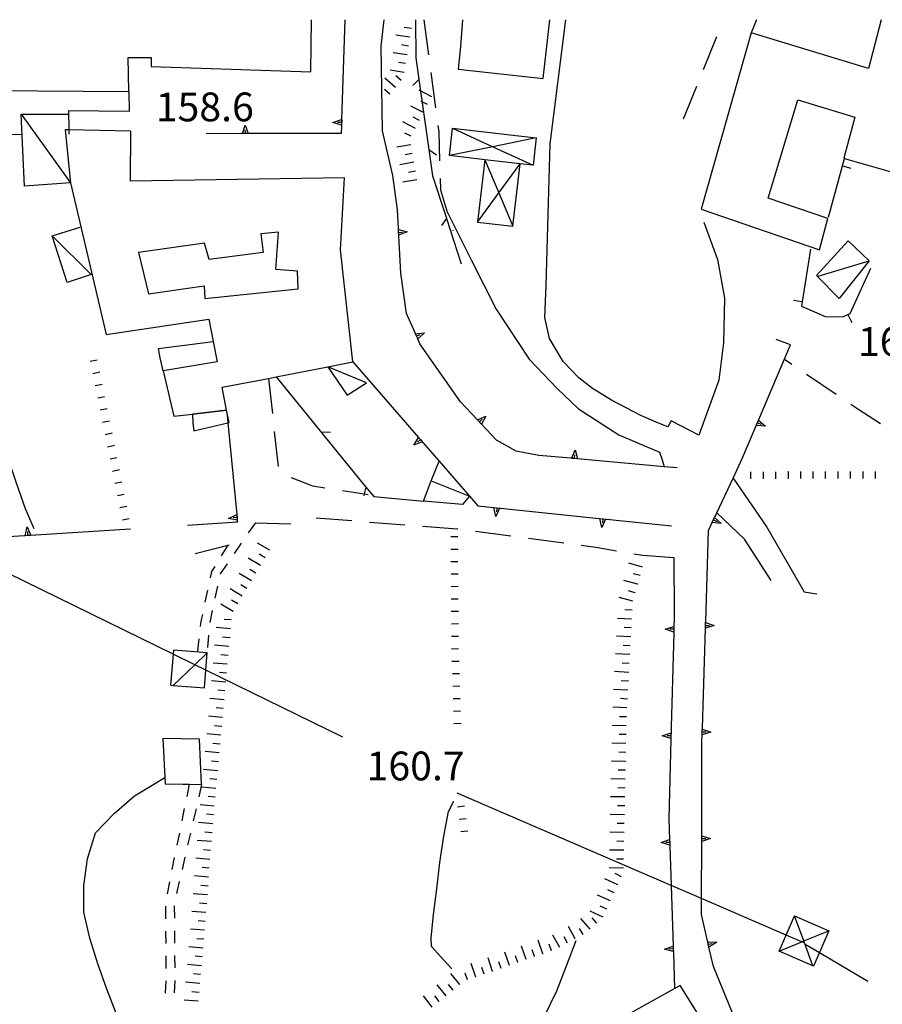
# Model space of a CAD drawing. Units: metres. Extents: x 480421 to 482409, y 4504593 to 4506096.
# Drawn here: x 482210 to 482307, y 4505982 to 4506093 of the extents above; entities that cross this region are included whole.
import ezdxf

# ---------------------------------------------------------------- set-up
doc = ezdxf.new("R2010")
doc.units = ezdxf.units.M
doc.header["$MEASUREMENT"] = 0
doc.linetypes.add('HIDDEN', pattern=[0])
for name, color, linetype in [("'03 edificio civile", 250, 'Continuous'), ("'03 muro divisorio", 254, 'Continuous'), ("'03 recinzione", 254, 'Continuous'), ("'03 scarpata fino a 1 mt", 254, 'Continuous'), ("'03 tettoia - baracca", 254, 'Continuous'), ('03 muro divisorio v', 254, 'Continuous'), ('03 recinzione v', 254, 'Continuous'), ('03 scarpata fino a 1 mt v', 254, 'Continuous'), ('careggiabile non asfaltata', 254, 'Continuous'), ('carrarecce', 254, 'Continuous'), ('curva direttrice a 10 mt', 254, 'Continuous'), ('curva intermedia a 2 mt', 254, 'Continuous'), ('EDIFICIO', 250, 'Continuous'), ('eletrodotto', 254, 'Continuous'), ('muro di sostegno', 254, 'Continuous'), ('muro di sostegno v', 254, 'Continuous'), ('muro divisorio', 254, 'Continuous'), ('muro divisorio v', 254, 'Continuous'), ('punto quotato a terra', 254, 'Continuous'), ('recinzione', 254, 'Continuous'), ('recinzione v', 254, 'Continuous'), ('scarpata fino a 1 mt', 254, 'Continuous'), ('scarpata fino a 1 mt v', 254, 'Continuous'), ('scarpata fino a 2 mt', 254, 'Continuous'), ('scarpata fino a 2 mt v', 254, 'Continuous'), ('SENTIERO', 254, 'Continuous'), ('strada secondaria meno di 6 mt 3 classe', 254, 'Continuous'), ('TETTOIA', 254, 'Continuous'), ('tettoia - baracca', 254, 'Continuous'), ('tettoia_v', 254, 'Continuous')]:
    doc.layers.add(name, color=color, linetype=linetype)
doc.styles.add('SIMPLEX', font='SIMPLEX')

msp = doc.modelspace()

# ---------------------------------------------------------------- linework, layer by layer
at = {"layer": "'03 edificio civile", "flags": 128}
msp.add_lwpolyline([(482259.79, 4506092.66), (482259.56, 4506089.64), (482259.3, 4506087.08), (482268.86, 4506086.06), (482269.63, 4506092.66)], dxfattribs=at)
for points in [[(482226.1, 4506053.14), (482225.74, 4506054.61), (482225.58, 4506055.65), (482231.72, 4506056.43), (482232.17, 4506054.14)], [(482229.4, 4506048.26), (482229.43, 4506047.25), (482229.56, 4506046.39), (482233.37, 4506047.3), (482233.51, 4506047.33), (482233.24, 4506048.71)]]:
    msp.add_lwpolyline(points, close=True, dxfattribs=at)
at = {"layer": "'03 muro divisorio"}
for p, q in [((482298.95, 4506066.84), (482298.04, 4506060.91)), ((482303.43, 4506059.59), (482305.77, 4506064.71)), ((482298.04, 4506060.91), (482297.96, 4506060.41)), ((482297.96, 4506060.41), (482300.62, 4506059.27)), ((482300.62, 4506059.27), (482302.62, 4506059.2)), ((482302.62, 4506059.2), (482303.16, 4506059.46)), ((482303.16, 4506059.46), (482303.43, 4506059.59)), ((482229.71, 4506032.56), (482233.53, 4506033.56))]:
    msp.add_line(p, q, dxfattribs=at)
at = {"layer": "'03 recinzione", "linetype": 'Continuous'}
for p, q in [((482254.48, 4506092.66), (482254.55, 4506088.38)), ((482254.55, 4506088.38), (482254.89, 4506085.96)), ((482256, 4506078.04), (482256.42, 4506075.07)), ((482256.42, 4506075.07), (482257.97, 4506070.31))]:
    msp.add_line(p, q, dxfattribs=at)
at = {"layer": "'03 recinzione", "linetype": 'Continuous', "flags": 128}
for points in [[(482254.89, 4506085.96), (482254.89, 4506085.95), (482256, 4506078.04), (482256, 4506078.04)], [(482257.97, 4506070.31), (482257.97, 4506070.3), (482259.64, 4506065.19)]]:
    msp.add_lwpolyline(points, dxfattribs=at)
at = {"layer": "'03 scarpata fino a 1 mt", "linetype": 'Continuous'}
for p, q in [((482220.06, 4506047.48), (482220.06, 4506047.47)), ((482220.33, 4506046.1), (482220.34, 4506046.1)), ((482220.61, 4506044.73), (482220.61, 4506044.72)), ((482222.28, 4506036.48), (482222.28, 4506036.48))]:
    msp.add_line(p, q, dxfattribs=at)
at = {"layer": "'03 tettoia - baracca", "linetype": 'Continuous'}
msp.add_line((482299.83, 4506063.81), (482305.57, 4506065.51), dxfattribs=at)
at = {"layer": "'03 tettoia - baracca", "linetype": 'Continuous', "flags": 128}
for points in [[(482303.2, 4506067.78), (482305.57, 4506065.51), (482302.18, 4506061.28), (482299.65, 4506063.85)], [(482249, 4506051.77), (482244.63, 4506053.59), (482244.62, 4506053.59), (482244.62, 4506053.59), (482246.81, 4506050.41)]]:
    msp.add_lwpolyline(points, close=True, dxfattribs=at)
at = {"layer": '03 muro divisorio v'}
for p, q in [((482298.03, 4506060.91), (482297.05, 4506061.06)), ((482303.17, 4506059.46), (482303.6, 4506058.57))]:
    msp.add_line(p, q, dxfattribs=at)
at = {"layer": '03 recinzione v', "linetype": 'Continuous'}
msp.add_line((482256, 4506078.04), (482256.88, 4506077.46), dxfattribs=at)
at = {"layer": '03 recinzione v', "linetype": 'Continuous', "flags": 128}
for points in [[(482254.9, 4506085.96), (482254.89, 4506085.95), (482254.19, 4506085.25)], [(482257.98, 4506070.31), (482257.97, 4506070.3), (482257.41, 4506069.49)]]:
    msp.add_lwpolyline(points, dxfattribs=at)
at = {"layer": '03 scarpata fino a 1 mt v', "linetype": 'Continuous'}
for p, q in [((482218.67, 4506054.35), (482217.89, 4506054.19)), ((482218.95, 4506052.97), (482218.17, 4506052.81)), ((482219.22, 4506051.6), (482218.44, 4506051.44)), ((482219.5, 4506050.22), (482218.72, 4506050.06)), ((482219.78, 4506048.85), (482218.99, 4506048.69)), ((482220.06, 4506047.47), (482219.28, 4506047.31)), ((482220.34, 4506046.1), (482219.56, 4506045.94)), ((482220.61, 4506044.72), (482219.83, 4506044.56)), ((482220.89, 4506043.35), (482220.11, 4506043.2)), ((482221.17, 4506041.98), (482220.39, 4506041.82)), ((482221.45, 4506040.6), (482220.67, 4506040.45)), ((482221.72, 4506039.23), (482220.94, 4506039.07)), ((482222, 4506037.85), (482221.22, 4506037.7)), ((482222.28, 4506036.48), (482221.5, 4506036.32))]:
    msp.add_line(p, q, dxfattribs=at)
at = {"layer": 'careggiabile non asfaltata', "linetype": 'Continuous'}
for p, q in [((482255.42, 4506092.66), (482255.95, 4506088.7)), ((482286.91, 4506087.06), (482288.41, 4506090.76)), ((482256.22, 4506086.72), (482256.74, 4506082.75)), ((482284.66, 4506081.5), (482286.16, 4506085.2)), ((482257.01, 4506080.77), (482257.11, 4506080.03)), ((482257.11, 4506080.03), (482257.21, 4506076.78)), ((482257.28, 4506074.78), (482257.31, 4506073.51)), ((482257.31, 4506073.51), (482258.11, 4506070.89)), ((482258.69, 4506068.98), (482258.71, 4506068.91)), ((482296.87, 4506053.84), (482296.03, 4506054.41)), ((482237.96, 4506052.29), (482238.39, 4506048.32)), ((482301.84, 4506050.46), (482298.53, 4506052.71)), ((482304.28, 4506048.81), (482303.49, 4506049.34)), ((482306.84, 4506047.16), (482304.28, 4506048.81)), ((482238.59, 4506046.32), (482239.02, 4506042.35)), ((482240.5, 4506041.11), (482242.89, 4506040.19)), ((482242.89, 4506040.19), (482244.31, 4506039.96)), ((482243.33, 4506036.58), (482247.32, 4506036.27)), ((482236.48, 4506036.03), (482240.48, 4506035.9)), ((482249.32, 4506036.11), (482253.3, 4506035.81)), ((482255.29, 4506035.65), (482259.2, 4506035.35)), ((482259.2, 4506035.35), (482259.28, 4506035.34)), ((482261.27, 4506035.08), (482265.23, 4506034.55)), ((482267.21, 4506034.29), (482271.18, 4506033.76)), ((482273.16, 4506033.51), (482274.81, 4506033.29)), ((482274.81, 4506033.29), (482277.11, 4506032.89)), ((482279.08, 4506032.55), (482280.07, 4506032.38))]:
    msp.add_line(p, q, dxfattribs=at)
at = {"layer": 'careggiabile non asfaltata', "linetype": 'Continuous', "flags": 128}
msp.add_lwpolyline([(482246.29, 4506039.66), (482248.73, 4506039.28), (482249.18, 4506039.21)], dxfattribs=at)
at = {"layer": 'carrarecce', "linetype": 'HIDDEN', "flags": 128}
for points in [[(482286.96, 4506069.89), (482288.48, 4506065.68), (482289.29, 4506061.3), (482289.17, 4506056.27), (482288.66, 4506052.08), (482286.38, 4506045.89), (482283.27, 4506047.52), (482282.9, 4506046.83), (482281.84, 4506047.26), (482279.86, 4506048.1), (482276.58, 4506049.82), (482274.43, 4506051.13), (482272.88, 4506052.33), (482271.12, 4506054.2), (482269.57, 4506056.77), (482269.07, 4506059.13), (482269.21, 4506062.77), (482269.66, 4506078.68), (482271.43, 4506092.66)], [(482258.11, 4506070.97), (482260.76, 4506065.63), (482263.59, 4506060.08), (482267.28, 4506054.46), (482270.45, 4506051.14), (482272.86, 4506048.86), (482277.4, 4506045.93), (482281.97, 4506043.99), (482282.27, 4506043.12), (482282.48, 4506042.34)], [(482290.25, 4506041.06), (482294.03, 4506035.52), (482298.24, 4506028.27), (482299.66, 4506028.03)], [(482294.53, 4506029.54), (482291.55, 4506034.17), (482288.41, 4506037.14)]]:
    msp.add_lwpolyline(points, dxfattribs=at)
at = {"layer": 'curva direttrice a 10 mt', "linetype": 'Continuous'}
msp.add_lwpolyline([(482258.58, 4505985.83), (482257.69, 4505986.79), (482256.29, 4505988.32), (482256.25, 4505989.26), (482256.53, 4505991.92), (482256.89, 4505994.82), (482257.24, 4505997.79), (482257.67, 4506000.76), (482258.23, 4506003.51), (482258.83, 4506004.68)], dxfattribs=at)
at = {"layer": 'curva intermedia a 2 mt', "linetype": 'Continuous'}
for points in [[(482211.57, 4506035.34), (482210.61, 4506037.61), (482209.57, 4506040.48), (482208.6, 4506043.37), (482207.54, 4506046.24), (482206.21, 4506048.94), (482204.93, 4506051.73), (482203.81, 4506054.59), (482202.85, 4506057.48), (482202.18, 4506060.45), (482201.86, 4506063.45), (482201.78, 4506066.5), (482202.03, 4506069.52), (482202.52, 4506072.55), (482202.85, 4506075.54), (482202.97, 4506078.58)], [(482220.85, 4505980.73), (482219.74, 4505983.53), (482218.74, 4505986.37), (482217.82, 4505989.25), (482217.18, 4505992.19), (482217.15, 4505995.19), (482217.57, 4505998.2), (482218.47, 4506001.11), (482220.56, 4506003.31), (482222.85, 4506005.3), (482226.29, 4506007.34)], [(482264.82, 4505973.12), (482266.18, 4505975.35), (482267.67, 4505977.96), (482269.1, 4505980.64), (482270.42, 4505983.35), (482271.5, 4505986.17), (482272.6, 4505989.01)]]:
    msp.add_lwpolyline(points, dxfattribs=at)
at = {"layer": 'EDIFICIO', "linetype": 'Continuous', "flags": 128}
for points in [[(482201.63, 4506092.66), (482201.65, 4506084.75), (482222.22, 4506084.58), (482222.15, 4506088.41), (482224.76, 4506088.4), (482224.73, 4506087.39), (482242.7, 4506086.8), (482242.79, 4506092.66)], [(482292.28, 4506091.19), (482286.65, 4506071.34), (482299.97, 4506066.77), (482300.91, 4506070.29), (482294.21, 4506072.57), (482297.52, 4506083.63), (482303.95, 4506081.69), (482302.72, 4506077.08), (482302.8, 4506077.05), (482308.85, 4506075.32), (482309.43, 4506077.24), (482320.55, 4506074.21), (482322.95, 4506081.71), (482312.2, 4506085.03), (482312.97, 4506087.5), (482316.08, 4506086.88), (482316.61, 4506088.27), (482317.14, 4506090.46), (482314.25, 4506091.64), (482314.57, 4506092.67)], [(482306.92, 4506092.66), (482305.51, 4506087.18), (482292.28, 4506091.19)]]:
    msp.add_lwpolyline(points, dxfattribs=at)
for points in [[(482232.74, 4506051.28), (482237.96, 4506052.29), (482238.81, 4506052.46), (482244.62, 4506053.59), (482244.63, 4506053.59), (482247.46, 4506054.14), (482246.04, 4506066.75), (482246.52, 4506074.88), (482222.4, 4506074.5), (482222.46, 4506080.13), (482215.48, 4506080.25), (482215.06, 4506080.26), (482215.65, 4506074.31), (482219.67, 4506057.24), (482231.22, 4506058.96), (482231.72, 4506056.43), (482232.17, 4506054.14), (482226.1, 4506053.14), (482227.28, 4506048.02), (482229.4, 4506048.26), (482233.24, 4506048.71)], [(482223.31, 4506066.44), (482224.46, 4506061.82), (482230.7, 4506062.71), (482230.77, 4506061.26), (482241.29, 4506062.35), (482241.21, 4506064.36), (482238.79, 4506064.54), (482239.08, 4506068.73), (482237.09, 4506068.57), (482237.36, 4506066.44), (482231.27, 4506065.68), (482230.74, 4506067.5)], [(482226.06, 4506011.73), (482226.33, 4506006.64), (482228.29, 4506006.62), (482229.03, 4506006.6), (482230.42, 4506006.56), (482230.2, 4506011.66)], [(482244.29, 4505948.87), (482245.82, 4505946.91), (482247.08, 4505944.22), (482253.13, 4505946.82), (482257.62, 4505948.81), (482262.66, 4505951.05), (482262.78, 4505951.11), (482258.54, 4505958.51), (482262.6, 4505961.02), (482261.97, 4505962.26), (482263.94, 4505963.38), (482272.28, 4505968.13), (482273.42, 4505966.45), (482273.64, 4505966.12), (482278.88, 4505969.06), (482279.64, 4505967.77), (482290.71, 4505973.68), (482284.28, 4505983.94), (482249.82, 4505964.76), (482253.28, 4505957.52), (482251.68, 4505956.52), (482253.49, 4505953.67)]]:
    msp.add_lwpolyline(points, close=True, dxfattribs=at)
at = {"layer": 'eletrodotto'}
msp.add_line((482297.17, 4505991.78), (482301.03, 4505990.1), dxfattribs=at)
at = {"layer": 'eletrodotto', "flags": 128}
for points in [[(482246.3, 4506011.89), (482230.91, 4506019.43), (482229.64, 4506020.05), (482227.2, 4506021.24), (482201.22, 4506033.97), (482192.63, 4506038.17)], [(482298.3, 4505988.73), (482298.3, 4505988.73), (482297.99, 4505988.86), (482296.23, 4505989.62), (482286.71, 4505993.72), (482283.27, 4505995.2), (482259.17, 4506005.58)], [(482295.44, 4505987.82), (482296.23, 4505989.62), (482297.17, 4505991.78)], [(482299.27, 4505986.09), (482299.24, 4505986.16), (482298.3, 4505988.73), (482298.22, 4505988.95), (482297.17, 4505991.78)], [(482295.44, 4505987.82), (482297.99, 4505988.86), (482298.22, 4505988.95), (482301.03, 4505990.1)], [(482301.03, 4505990.1), (482299.96, 4505987.65), (482299.29, 4505986.13)], [(482299.29, 4505986.13), (482299.24, 4505986.16), (482295.44, 4505987.82)], [(482298.35, 4505988.6), (482299.96, 4505987.65), (482305.42, 4505984.44)]]:
    msp.add_lwpolyline(points, dxfattribs=at)
at = {"layer": 'muro di sostegno'}
for p, q in [((482292.88, 4506092.66), (482292.28, 4506091.19)), ((482222.22, 4506084.58), (482222.27, 4506082.32)), ((482222.27, 4506082.32), (482215.43, 4506082.42)), ((482207.74, 4506079.75), (482210.14, 4506079.76)), ((482234.93, 4506079.84), (482230.92, 4506079.82)), ((482246.16, 4506080.67), (482246.13, 4506079.87)), ((482251.94, 4506075.11), (482250.77, 4506080.16)), ((482252.47, 4506071.26), (482251.94, 4506075.11)), ((482252.58, 4506069.14), (482252.47, 4506071.26)), ((482253.47, 4506059.6), (482252.83, 4506064.14)), ((482254.45, 4506057.4), (482253.47, 4506059.6)), ((482296.72, 4506056.06), (482295.11, 4506056.66)), ((482259.58, 4506049.64), (482255, 4506056.19)), ((482293.16, 4506047.67), (482296.72, 4506056.06)), ((482261.41, 4506047.69), (482259.58, 4506049.64)), ((482265.82, 4506044.08), (482263.63, 4506045.33)), ((482268.38, 4506043.62), (482265.82, 4506044.08)), ((482272, 4506043.3), (482268.38, 4506043.62)), ((482275.99, 4506036.44), (482283.31, 4506035.69)), ((482234.45, 4506036.09), (482228.85, 4506035.73)), ((482234.44, 4506036.21), (482234.45, 4506036.09)), ((482287.17, 4506024.91), (482287.49, 4506035.16)), ((482280.07, 4506032.38), (482283.56, 4506032.12)), ((482283.56, 4506032.12), (482283.61, 4506025.84)), ((482283.24, 4506011.62), (482283.02, 4506002.73)), ((482286.72, 4506000.91), (482286.74, 4506011.34)), ((482287.37, 4505988.98), (482286.71, 4505991.94)), ((482283.53, 4505987.63), (482283.67, 4505983.6)), ((482291.47, 4505977.74), (482288.03, 4505986.07))]:
    msp.add_line(p, q, dxfattribs=at)
at = {"layer": 'muro di sostegno', "flags": 128}
for points in [[(482246.54, 4506092.66), (482246.18, 4506081.42), (482246.17, 4506081.09), (482246.16, 4506080.78), (482246.16, 4506080.67)], [(482215.43, 4506082.42), (482215.48, 4506080.25), (482215.49, 4506079.77)], [(482246.13, 4506079.87), (482235.68, 4506079.84), (482235.35, 4506079.84), (482235.05, 4506079.84), (482235.04, 4506079.84), (482234.93, 4506079.84)], [(482252.83, 4506064.14), (482252.59, 4506069.03), (482252.58, 4506069.14)], [(482255, 4506056.19), (482254.76, 4506056.72), (482254.62, 4506057.03), (482254.5, 4506057.3), (482254.45, 4506057.4)], [(482247.46, 4506054.14), (482254.84, 4506045.63), (482255.05, 4506045.39), (482255.25, 4506045.16), (482255.32, 4506045.08)], [(482233.28, 4506048.15), (482233.37, 4506047.3), (482234.37, 4506036.95), (482234.4, 4506036.63), (482234.43, 4506036.32), (482234.44, 4506036.21)], [(482263.63, 4506045.33), (482261.92, 4506047.15), (482261.92, 4506047.15), (482261.49, 4506047.61), (482261.41, 4506047.69)], [(482291.32, 4506043.35), (482293.12, 4506047.57), (482293.16, 4506047.67)], [(482255.32, 4506045.08), (482257.16, 4506042.96), (482260.59, 4506039.01), (482261.53, 4506037.93)], [(482283.96, 4506042.2), (482282.48, 4506042.34), (482272.74, 4506043.23), (482272.41, 4506043.26), (482272.11, 4506043.29), (482272, 4506043.3)], [(482288.22, 4506036.73), (482288.41, 4506037.14), (482290.25, 4506041.06), (482291.32, 4506043.35)], [(482261.53, 4506037.93), (482263.95, 4506037.69), (482264.05, 4506037.68)], [(482264.05, 4506037.68), (482275.88, 4506036.45), (482275.99, 4506036.44)], [(482287.49, 4506035.16), (482287.91, 4506036.06), (482287.91, 4506036.07), (482288.17, 4506036.63), (482288.22, 4506036.73)], [(482222.42, 4506035.32), (482210.56, 4506034.56), (482210.45, 4506034.56)], [(482210.45, 4506034.56), (482201.22, 4506033.97), (482198.58, 4506033.8), (482198.47, 4506033.79)], [(482283.61, 4506025.84), (482283.56, 4506023.73), (482283.56, 4506023.62)], [(482286.79, 4506012.91), (482287.14, 4506024.16), (482287.14, 4506024.16), (482287.15, 4506024.48), (482287.16, 4506024.79), (482287.17, 4506024.91)], [(482283.56, 4506023.62), (482283.25, 4506011.74), (482283.24, 4506011.62)], [(482286.74, 4506011.34), (482286.77, 4506012.16), (482286.77, 4506012.17), (482286.78, 4506012.49), (482286.79, 4506012.8), (482286.79, 4506012.91)], [(482283.02, 4506002.73), (482283.1, 4506000.38), (482283.1, 4506000.37), (482283.11, 4506000.05), (482283.12, 4505999.74), (482283.12, 4505999.63)], [(482286.71, 4505991.94), (482286.71, 4505993.72), (482286.72, 4506000.16), (482286.72, 4506000.17), (482286.72, 4506000.49), (482286.72, 4506000.8), (482286.72, 4506000.8), (482286.72, 4506000.91)], [(482283.12, 4505999.63), (482283.27, 4505995.2), (482283.5, 4505988.38), (482283.51, 4505988.05), (482283.52, 4505987.75), (482283.53, 4505987.63)], [(482288.03, 4505986.07), (482287.53, 4505988.26), (482287.53, 4505988.27), (482287.46, 4505988.58), (482287.39, 4505988.87), (482287.37, 4505988.98)]]:
    msp.add_lwpolyline(points, dxfattribs=at)
at = {"layer": 'muro di sostegno v'}
for p, q in [((482246.19, 4506081.41), (482246.17, 4506080.79)), ((482235.35, 4506079.84), (482235.34, 4506080.28)), ((482252.6, 4506068.72), (482253.05, 4506068.75)), ((482253.57, 4506068.78), (482252.62, 4506068.39)), ((482255.51, 4506057.43), (482254.76, 4506056.72)), ((482261.92, 4506047.15), (482261.49, 4506047.61)), ((482261.7, 4506047.39), (482262.02, 4506047.69)), ((482262.4, 4506048.05), (482261.92, 4506047.15)), ((482293.89, 4506046.91), (482292.87, 4506046.98)), ((482293, 4506047.29), (482293.41, 4506047.12)), ((482263.54, 4506036.75), (482263.31, 4506037.75)), ((482263.64, 4506037.72), (482263.6, 4506037.27)), ((482275.48, 4506035.51), (482275.24, 4506036.51)), ((482275.57, 4506036.48), (482275.53, 4506036.04)), ((482287.91, 4506036.07), (482288.17, 4506036.63)), ((482210.8, 4506035.56), (482211.2, 4506034.61)), ((482288.05, 4506036.36), (482288.46, 4506036.17)), ((482282.6, 4506024.05), (482283.57, 4506024.37)), ((482288.12, 4506024.46), (482287.14, 4506024.16)), ((482283.56, 4506024.04), (482283.12, 4506024.05)), ((482282.28, 4506012.06), (482283.26, 4506012.37)), ((482283.25, 4506012.05), (482282.81, 4506012.05)), ((482287.74, 4506012.47), (482286.77, 4506012.16)), ((482282.14, 4506000.02), (482283.1, 4506000.38)), ((482287.69, 4506000.5), (482286.72, 4506000.16)), ((482286.72, 4506000.49), (482287.17, 4506000.49)), ((482288.41, 4505988.8), (482287.53, 4505988.26)), ((482287.46, 4505988.58), (482287.89, 4505988.68))]:
    msp.add_line(p, q, dxfattribs=at)
at = {"layer": 'muro di sostegno v', "flags": 128}
for points in [[(482235.04, 4506079.83), (482235.04, 4506079.84), (482235.34, 4506080.81)], [(482235.34, 4506080.81), (482235.68, 4506079.84), (482235.68, 4506079.84)], [(482245.2, 4506081.11), (482246.18, 4506081.42), (482246.19, 4506081.42)], [(482246.17, 4506080.78), (482246.16, 4506080.78), (482245.2, 4506081.11)], [(482246.17, 4506081.09), (482246.17, 4506081.09), (482245.73, 4506081.1)], [(482235.67, 4506079.84), (482235.35, 4506079.84), (482235.05, 4506079.84)], [(482252.58, 4506069.04), (482252.59, 4506069.03), (482253.57, 4506068.78)], [(482252.62, 4506068.4), (482252.6, 4506068.72), (482252.59, 4506069.03)], [(482254.49, 4506057.3), (482254.5, 4506057.3), (482255.51, 4506057.43)], [(482254.75, 4506056.73), (482254.62, 4506057.03), (482254.49, 4506057.3)], [(482254.62, 4506057.03), (482254.62, 4506057.03), (482255.03, 4506057.22)], [(482261.48, 4506047.61), (482261.49, 4506047.61), (482262.4, 4506048.05)], [(482292.88, 4506046.99), (482293, 4506047.29), (482293.12, 4506047.57)], [(482293.11, 4506047.58), (482293.12, 4506047.57), (482293.12, 4506047.57), (482293.89, 4506046.91)], [(482254.32, 4506044.75), (482254.84, 4506045.63), (482254.84, 4506045.64)], [(482255.06, 4506045.39), (482255.05, 4506045.39), (482254.72, 4506045.09)], [(482254.85, 4506045.63), (482255.06, 4506045.39), (482255.25, 4506045.16)], [(482255.26, 4506045.16), (482255.25, 4506045.16), (482254.32, 4506044.75)], [(482272.1, 4506043.28), (482272.11, 4506043.29), (482272.49, 4506044.23)], [(482272.49, 4506044.23), (482272.74, 4506043.23), (482272.74, 4506043.23)], [(482272.73, 4506043.23), (482272.41, 4506043.25), (482272.1, 4506043.28)], [(482272.41, 4506043.25), (482272.41, 4506043.25), (482272.41, 4506043.26), (482272.45, 4506043.69)], [(482263.31, 4506037.75), (482263.64, 4506037.72), (482263.94, 4506037.68)], [(482263.95, 4506037.69), (482263.95, 4506037.69), (482263.54, 4506036.75)], [(482233.44, 4506036.53), (482234.37, 4506036.95), (482234.38, 4506036.96)], [(482234.44, 4506036.32), (482234.43, 4506036.32), (482233.44, 4506036.53)], [(482234.41, 4506036.63), (482234.4, 4506036.63), (482233.97, 4506036.58)], [(482234.38, 4506036.95), (482234.41, 4506036.63), (482234.44, 4506036.32)], [(482275.25, 4506036.51), (482275.57, 4506036.48), (482275.88, 4506036.45)], [(482275.89, 4506036.46), (482275.88, 4506036.45), (482275.48, 4506035.51)], [(482288.17, 4506036.64), (482288.17, 4506036.63), (482288.92, 4506035.95)], [(482210.56, 4506034.56), (482210.56, 4506034.56), (482210.8, 4506035.56)], [(482288.92, 4506035.95), (482287.91, 4506036.06), (482287.9, 4506036.06)], [(482211.19, 4506034.61), (482210.87, 4506034.59), (482210.56, 4506034.57)], [(482210.87, 4506034.59), (482210.87, 4506034.59), (482210.84, 4506035.03)], [(482283.57, 4506024.36), (482283.56, 4506024.04), (482283.56, 4506023.73)], [(482287.14, 4506024.16), (482287.15, 4506024.48), (482287.16, 4506024.79)], [(482287.15, 4506024.8), (482287.16, 4506024.79), (482288.12, 4506024.46)], [(482287.15, 4506024.48), (482287.15, 4506024.48), (482287.6, 4506024.48)], [(482283.56, 4506023.73), (482283.56, 4506023.73), (482282.6, 4506024.05)], [(482283.25, 4506011.73), (482283.25, 4506011.74), (482282.28, 4506012.06)], [(482283.26, 4506012.37), (482283.25, 4506012.05), (482283.24, 4506011.74)], [(482286.77, 4506012.17), (482286.78, 4506012.49), (482286.78, 4506012.8)], [(482286.78, 4506012.8), (482286.79, 4506012.8), (482287.74, 4506012.47)], [(482286.78, 4506012.49), (482286.78, 4506012.49), (482287.22, 4506012.48)], [(482283.13, 4505999.74), (482283.12, 4505999.74), (482282.14, 4506000.02)], [(482283.11, 4506000.05), (482283.11, 4506000.05), (482283.11, 4506000.05), (482282.67, 4506000.04)], [(482283.1, 4506000.37), (482283.11, 4506000.05), (482283.12, 4505999.75)], [(482286.71, 4506000.8), (482286.72, 4506000.8), (482287.69, 4506000.5)], [(482286.72, 4506000.17), (482286.72, 4506000.49), (482286.72, 4506000.8)], [(482287.39, 4505988.88), (482287.39, 4505988.87), (482288.41, 4505988.8)], [(482287.53, 4505988.27), (482287.46, 4505988.58), (482287.39, 4505988.87)], [(482282.54, 4505988.02), (482283.5, 4505988.38), (482283.5, 4505988.38)], [(482283.53, 4505987.74), (482283.52, 4505987.75), (482282.54, 4505988.02)], [(482283.52, 4505988.05), (482283.51, 4505988.05), (482283.51, 4505988.05), (482283.07, 4505988.04)], [(482283.5, 4505988.37), (482283.51, 4505988.05), (482283.53, 4505987.75)]]:
    msp.add_lwpolyline(points, dxfattribs=at)
at = {"layer": 'muro divisorio'}
msp.add_line((482300.98, 4506070.44), (482302.57, 4506076.22), dxfattribs=at)
at = {"layer": 'muro divisorio', "flags": 128}
msp.add_lwpolyline([(482302.57, 4506076.22), (482302.8, 4506077.05), (482302.83, 4506077.14)], dxfattribs=at)
at = {"layer": 'muro divisorio v'}
msp.add_line((482302.57, 4506076.22), (482303.52, 4506075.95), dxfattribs=at)
at = {"layer": 'recinzione'}
for p, q in [((482238.81, 4506052.46), (482243.86, 4506046.25)), ((482243.86, 4506046.25), (482248.92, 4506040.05)), ((482249.79, 4506038.97), (482255.38, 4506038.48))]:
    msp.add_line(p, q, dxfattribs=at)
at = {"layer": 'recinzione', "flags": 128}
msp.add_lwpolyline([(482248.92, 4506040.05), (482248.92, 4506040.04), (482249.79, 4506038.97)], dxfattribs=at)
at = {"layer": 'recinzione v', "flags": 128}
for points in [[(482243.85, 4506046.25), (482243.86, 4506046.25), (482244.92, 4506046.22)], [(482248.92, 4506040.05), (482248.92, 4506040.04), (482248.73, 4506039.28), (482248.68, 4506039.08)]]:
    msp.add_lwpolyline(points, dxfattribs=at)
at = {"layer": 'scarpata fino a 1 mt', "linetype": 'Continuous'}
for p, q in [((482293.62, 4506041.78), (482293.63, 4506041.78)), ((482296.42, 4506041.79), (482296.43, 4506041.79)), ((482299.23, 4506041.8), (482299.24, 4506041.8)), ((482259.28, 4506033.05), (482259.28, 4506033.04)), ((482259.3, 4506030.25), (482259.3, 4506030.24)), ((482259.31, 4506027.44), (482259.31, 4506027.43)), ((482259.4, 4506020.43), (482259.4, 4506020.43)), ((482259.63, 4506013.43), (482259.63, 4506013.42))]:
    msp.add_line(p, q, dxfattribs=at)
at = {"layer": 'scarpata fino a 1 mt v', "linetype": 'Continuous'}
for p, q in [((482292.22, 4506041.77), (482292.22, 4506040.98)), ((482293.63, 4506041.78), (482293.63, 4506040.98)), ((482295.02, 4506041.78), (482295.02, 4506040.98)), ((482296.43, 4506041.79), (482296.43, 4506040.99)), ((482297.83, 4506041.8), (482297.83, 4506041)), ((482299.24, 4506041.8), (482299.24, 4506041)), ((482300.63, 4506041.81), (482300.63, 4506041.01)), ((482302.03, 4506041.81), (482302.03, 4506041.01)), ((482303.44, 4506041.81), (482303.44, 4506041.02)), ((482304.84, 4506041.82), (482304.84, 4506041.02)), ((482306.24, 4506041.82), (482306.24, 4506041.02)), ((482259.27, 4506034.45), (482258.47, 4506034.44)), ((482259.28, 4506033.04), (482258.48, 4506033.04)), ((482259.28, 4506031.65), (482258.49, 4506031.64)), ((482259.3, 4506030.24), (482258.5, 4506030.23)), ((482259.31, 4506028.84), (482258.51, 4506028.83)), ((482259.31, 4506027.43), (482258.52, 4506027.43)), ((482259.32, 4506026.04), (482258.53, 4506026.03)), ((482259.34, 4506024.64), (482258.54, 4506024.63)), ((482259.35, 4506023.23), (482258.55, 4506023.22)), ((482259.35, 4506021.83), (482258.56, 4506021.81)), ((482259.4, 4506020.43), (482258.6, 4506020.4)), ((482259.45, 4506019.03), (482258.65, 4506019.01)), ((482259.49, 4506017.63), (482258.69, 4506017.61)), ((482259.53, 4506016.22), (482258.74, 4506016.2)), ((482259.58, 4506014.83), (482258.78, 4506014.8)), ((482259.63, 4506013.42), (482258.83, 4506013.4)), ((482260.02, 4506004.11), (482259.23, 4506004.01)), ((482260.21, 4506002.72), (482259.42, 4506002.61)), ((482260.4, 4506001.33), (482259.61, 4506001.22))]:
    msp.add_line(p, q, dxfattribs=at)
at = {"layer": 'scarpata fino a 2 mt', "linetype": 'Continuous'}
for p, q in [((482253.87, 4506090.68), (482253.87, 4506090.68)), ((482251.6, 4506084.29), (482251.59, 4506084.29)), ((482254.31, 4506076.61), (482254.31, 4506076.61)), ((482279.78, 4506030.09), (482279.78, 4506030.08)), ((482279.51, 4506029.12), (482279.5, 4506029.12)), ((482279.24, 4506028.16), (482279.24, 4506028.15)), ((482233.97, 4506026.05), (482233.96, 4506026.05)), ((482278.88, 4506026.19), (482278.88, 4506026.19)), ((482278.78, 4506024.19), (482278.78, 4506024.19)), ((482278.82, 4506025.19), (482278.82, 4506025.19)), ((482233.58, 4506023.1), (482233.58, 4506023.09)), ((482278.72, 4506023.19), (482278.72, 4506023.19)), ((482233.22, 4506019.1), (482233.22, 4506019.1)), ((482232.95, 4506016.11), (482232.95, 4506016.1)), ((482278.23, 4506013.19), (482278.23, 4506013.18)), ((482232.59, 4506012.12), (482232.59, 4506012.11)), ((482278.15, 4506009.18), (482278.15, 4506009.17)), ((482232.22, 4506008.13), (482232.22, 4506008.12)), ((482231.95, 4506005.14), (482231.95, 4506005.13)), ((482278.06, 4506005.17), (482278.06, 4506005.16)), ((482231.6, 4506001.14), (482231.6, 4506001.14)), ((482231.52, 4506000.14), (482231.52, 4506000.14)), ((482277.96, 4506000.16), (482277.96, 4506000.16)), ((482231.44, 4505999.14), (482231.44, 4505999.14)), ((482277.28, 4505995.29), (482277.28, 4505995.28)), ((482230.91, 4505992.15), (482230.91, 4505992.14)), ((482276.03, 4505992.55), (482276.03, 4505992.55)), ((482230.83, 4505991.15), (482230.83, 4505991.14)), ((482272.49, 4505989.19), (482272.49, 4505989.19)), ((482269.81, 4505987.85), (482269.8, 4505987.85)), ((482266.03, 4505986.52), (482266.02, 4505986.52)), ((482266.97, 4505986.86), (482266.96, 4505986.86)), ((482267.92, 4505987.19), (482267.91, 4505987.19)), ((482268.86, 4505987.52), (482268.85, 4505987.52)), ((482263.18, 4505985.54), (482263.18, 4505985.53)), ((482264.14, 4505985.86), (482264.13, 4505985.86)), ((482265.08, 4505986.19), (482265.07, 4505986.19)), ((482261.29, 4505984.89), (482261.28, 4505984.89)), ((482259.5, 4505984.04), (482259.5, 4505984.04)), ((482230.13, 4505983.17), (482230.13, 4505983.16))]:
    msp.add_line(p, q, dxfattribs=at)
at = {"layer": 'scarpata fino a 2 mt v', "linetype": 'Continuous'}
for p, q in [((482253.87, 4506090.68), (482252.29, 4506090.93)), ((482254.03, 4506091.67), (482253.24, 4506091.79)), ((482253.71, 4506089.69), (482252.92, 4506089.82)), ((482253.56, 4506088.7), (482251.98, 4506088.95)), ((482253.39, 4506087.72), (482252.6, 4506087.84)), ((482253.24, 4506086.72), (482251.66, 4506086.97)), ((482252.9, 4506085.82), (482252.29, 4506086.33)), ((482252.25, 4506085.05), (482251.03, 4506086.09)), ((482251.59, 4506084.29), (482250.99, 4506084.81)), ((482256.32, 4506083.99), (482254.9, 4506084.72)), ((482255.4, 4506082.21), (482253.98, 4506082.94)), ((482255.86, 4506083.1), (482255.15, 4506083.47)), ((482254.48, 4506080.43), (482253.06, 4506081.16)), ((482254.94, 4506081.32), (482254.23, 4506081.68)), ((482254.02, 4506079.54), (482253.31, 4506079.9)), ((482253.97, 4506078.58), (482252.39, 4506078.31)), ((482254.14, 4506077.6), (482253.35, 4506077.46)), ((482254.31, 4506076.61), (482252.74, 4506076.33)), ((482254.49, 4506075.62), (482253.7, 4506075.48)), ((482254.66, 4506074.64), (482253.08, 4506074.36)), ((482238.09, 4506032.93), (482236.71, 4506033.75)), ((482237.06, 4506031.21), (482235.68, 4506032.03)), ((482237.57, 4506032.07), (482236.89, 4506032.48)), ((482280.05, 4506031.05), (482278.51, 4506031.48)), ((482236.03, 4506029.49), (482234.65, 4506030.31)), ((482236.54, 4506030.35), (482235.85, 4506030.76)), ((482279.78, 4506030.08), (482279, 4506030.3)), ((482235.51, 4506028.63), (482234.82, 4506029.04)), ((482279.5, 4506029.12), (482277.96, 4506029.55)), ((482234.99, 4506027.77), (482233.62, 4506028.59)), ((482278.96, 4506027.19), (482277.42, 4506027.62)), ((482279.24, 4506028.15), (482278.46, 4506028.37)), ((482233.96, 4506026.05), (482232.59, 4506026.87)), ((482234.48, 4506026.91), (482233.79, 4506027.32)), ((482278.88, 4506026.19), (482278.08, 4506026.23)), ((482233.67, 4506024.09), (482232.07, 4506024.23)), ((482233.76, 4506025.09), (482232.96, 4506025.16)), ((482278.82, 4506025.19), (482277.22, 4506025.27)), ((482278.78, 4506024.19), (482277.98, 4506024.23)), ((482233.58, 4506023.09), (482232.78, 4506023.16)), ((482278.72, 4506023.19), (482277.12, 4506023.27)), ((482233.49, 4506022.1), (482231.89, 4506022.24)), ((482278.67, 4506022.19), (482277.87, 4506022.23)), ((482233.4, 4506021.1), (482232.6, 4506021.17)), ((482278.61, 4506021.19), (482277.01, 4506021.27)), ((482233.31, 4506020.1), (482231.71, 4506020.24)), ((482278.56, 4506020.19), (482277.77, 4506020.23)), ((482233.22, 4506019.1), (482232.42, 4506019.17)), ((482278.51, 4506019.19), (482276.91, 4506019.27)), ((482233.13, 4506018.1), (482231.53, 4506018.25)), ((482278.46, 4506018.19), (482277.66, 4506018.23)), ((482233.04, 4506017.1), (482232.25, 4506017.18)), ((482278.4, 4506017.19), (482276.8, 4506017.27)), ((482232.95, 4506016.1), (482231.35, 4506016.25)), ((482278.35, 4506016.19), (482277.56, 4506016.23)), ((482232.77, 4506014.11), (482231.18, 4506014.25)), ((482232.86, 4506015.11), (482232.07, 4506015.18)), ((482278.3, 4506015.19), (482276.7, 4506015.27)), ((482232.68, 4506013.11), (482231.89, 4506013.18)), ((482278.23, 4506013.18), (482276.63, 4506013.21)), ((482278.25, 4506014.19), (482277.46, 4506014.2)), ((482232.59, 4506012.11), (482231, 4506012.26)), ((482278.21, 4506012.18), (482277.41, 4506012.19)), ((482232.5, 4506011.12), (482231.7, 4506011.19)), ((482278.19, 4506011.18), (482276.59, 4506011.21)), ((482232.41, 4506010.12), (482230.82, 4506010.27)), ((482278.17, 4506010.18), (482277.37, 4506010.19)), ((482232.32, 4506009.12), (482231.52, 4506009.19)), ((482278.15, 4506009.17), (482276.55, 4506009.2)), ((482232.22, 4506008.12), (482230.63, 4506008.27)), ((482278.13, 4506008.17), (482277.33, 4506008.19)), ((482232.13, 4506007.13), (482231.33, 4506007.2)), ((482278.1, 4506007.17), (482276.5, 4506007.2)), ((482232.04, 4506006.13), (482230.45, 4506006.28)), ((482278.09, 4506006.17), (482277.29, 4506006.19)), ((482231.85, 4506004.14), (482230.26, 4506004.28)), ((482231.95, 4506005.13), (482231.15, 4506005.2)), ((482278.06, 4506005.16), (482276.46, 4506005.19)), ((482231.77, 4506003.14), (482230.97, 4506003.21)), ((482278.03, 4506003.16), (482276.42, 4506003.19)), ((482278.05, 4506004.16), (482277.25, 4506004.18)), ((482231.68, 4506002.14), (482230.08, 4506002.28)), ((482278, 4506002.16), (482277.21, 4506002.18)), ((482231.6, 4506001.14), (482230.8, 4506001.2)), ((482277.99, 4506001.16), (482276.39, 4506001.19)), ((482231.52, 4506000.14), (482229.93, 4506000.26)), ((482277.96, 4506000.16), (482277.17, 4506000.17)), ((482231.44, 4505999.14), (482230.64, 4505999.2)), ((482277.95, 4505999.16), (482276.35, 4505999.19)), ((482231.36, 4505998.14), (482229.77, 4505998.27)), ((482277.92, 4505998.16), (482277.13, 4505998.17)), ((482231.29, 4505997.14), (482230.5, 4505997.21)), ((482277.9, 4505997.16), (482276.3, 4505997.19)), ((482277.69, 4505996.19), (482276.96, 4505996.53)), ((482231.21, 4505996.14), (482229.62, 4505996.27)), ((482277.28, 4505995.28), (482275.82, 4505995.94)), ((482231.07, 4505994.14), (482229.47, 4505994.27)), ((482231.14, 4505995.14), (482230.34, 4505995.21)), ((482276.86, 4505994.37), (482276.14, 4505994.71)), ((482230.99, 4505993.14), (482230.19, 4505993.21)), ((482276.44, 4505993.46), (482274.99, 4505994.12)), ((482230.91, 4505992.14), (482229.32, 4505992.27)), ((482275.61, 4505991.64), (482274.16, 4505992.3)), ((482276.03, 4505992.55), (482275.3, 4505992.88)), ((482230.83, 4505991.14), (482230.03, 4505991.21)), ((482274.16, 4505990.27), (482273.1, 4505991.48)), ((482274.91, 4505990.94), (482274.38, 4505991.54)), ((482230.76, 4505990.15), (482229.17, 4505990.28)), ((482272.49, 4505989.19), (482271.71, 4505990.58)), ((482273.36, 4505989.68), (482272.97, 4505990.37)), ((482230.68, 4505989.15), (482229.89, 4505989.21)), ((482268.85, 4505987.52), (482268.32, 4505989.03)), ((482270.74, 4505988.22), (482269.96, 4505989.62)), ((482271.61, 4505988.7), (482271.22, 4505989.4)), ((482230.6, 4505988.15), (482229, 4505988.31)), ((482265.07, 4505986.19), (482264.54, 4505987.7)), ((482266.96, 4505986.86), (482266.43, 4505988.37)), ((482267.91, 4505987.19), (482267.64, 4505987.94)), ((482269.8, 4505987.85), (482269.53, 4505988.61)), ((482230.5, 4505987.15), (482229.71, 4505987.23)), ((482263.18, 4505985.53), (482262.67, 4505987.05)), ((482264.13, 4505985.86), (482263.86, 4505986.62)), ((482266.02, 4505986.52), (482265.75, 4505987.28)), ((482230.41, 4505986.16), (482228.82, 4505986.32)), ((482261.28, 4505984.89), (482260.77, 4505986.4)), ((482262.24, 4505985.21), (482261.98, 4505985.97)), ((482230.21, 4505984.16), (482228.62, 4505984.32)), ((482230.31, 4505985.16), (482229.51, 4505985.24)), ((482259.5, 4505984.04), (482258.49, 4505985.29)), ((482260.34, 4505984.56), (482260.08, 4505985.32)), ((482230.13, 4505983.16), (482229.33, 4505983.22)), ((482257.94, 4505982.78), (482256.93, 4505984.02)), ((482258.72, 4505983.41), (482258.22, 4505984.04)), ((482230.05, 4505982.17), (482228.46, 4505982.29)), ((482256.39, 4505981.51), (482255.38, 4505982.76)), ((482257.17, 4505982.15), (482256.67, 4505982.77))]:
    msp.add_line(p, q, dxfattribs=at)
at = {"layer": 'SENTIERO', "linetype": 'Continuous'}
for p, q in [((482236.48, 4506036.03), (482235.68, 4506034.88)), ((482233.36, 4506033.5), (482232.63, 4506032.3)), ((482234.89, 4506033.72), (482234.09, 4506032.57)), ((482231.9, 4506031.11), (482231.55, 4506030.54)), ((482233.3, 4506031.42), (482232.52, 4506030.29)), ((482231.55, 4506030.54), (482231.39, 4506029.82)), ((482232.52, 4506030.29), (482232.51, 4506030.26)), ((482232.21, 4506028.89), (482231.92, 4506027.53)), ((482231.1, 4506028.46), (482230.8, 4506027.09)), ((482230.51, 4506025.72), (482230.34, 4506024.94)), ((482231.62, 4506026.16), (482231.33, 4506024.79)), ((482230.34, 4506024.94), (482230.27, 4506024.34)), ((482231.21, 4506023.39), (482231.1, 4506022)), ((482230.11, 4506022.95), (482229.96, 4506021.56)), ((482229.03, 4506006.6), (482228.74, 4506005.22)), ((482230.42, 4506006.56), (482230.11, 4506005.19)), ((482228.47, 4506003.85), (482228.19, 4506002.48)), ((482229.79, 4506003.83), (482229.48, 4506002.46)), ((482227.92, 4506001.1), (482227.64, 4505999.74)), ((482229.16, 4506001.1), (482228.85, 4505999.74)), ((482227.35, 4505998.36), (482227.08, 4505997)), ((482228.53, 4505998.38), (482228.22, 4505997.01)), ((482226.8, 4505995.62), (482226.53, 4505994.25)), ((482227.89, 4505995.64), (482227.58, 4505994.28)), ((482226.35, 4505992.86), (482226.36, 4505991.46)), ((482227.35, 4505992.91), (482227.36, 4505991.51)), ((482226.37, 4505990.07), (482226.38, 4505988.67)), ((482227.37, 4505990.11), (482227.38, 4505988.71)), ((482226.39, 4505987.27), (482226.39, 4505985.86)), ((482227.38, 4505987.31), (482227.39, 4505985.91)), ((482226.39, 4505984.46), (482226.33, 4505983.07)), ((482227.39, 4505984.51), (482227.33, 4505983.11))]:
    msp.add_line(p, q, dxfattribs=at)
at = {"layer": 'strada secondaria meno di 6 mt 3 classe', "flags": 128}
msp.add_lwpolyline([(482250.77, 4506080.16), (482250.63, 4506089.7), (482250.96, 4506092.66)], dxfattribs=at)
at = {"layer": 'TETTOIA', "linetype": 'Continuous', "flags": 128}
for points in [[(482258.68, 4506080.46), (482268.09, 4506079.38), (482267.73, 4506076.27), (482266.27, 4506076.44), (482262.29, 4506076.9), (482258.32, 4506077.36)], [(482266.27, 4506076.44), (482262.29, 4506076.9), (482261.48, 4506069.89), (482265.46, 4506069.43)]]:
    msp.add_lwpolyline(points, close=True, dxfattribs=at)
at = {"layer": 'tettoia - baracca', "linetype": 'Continuous', "flags": 128}
for points in [[(482210.1, 4506082.02), (482215.65, 4506074.31), (482210.49, 4506073.94), (482210.1, 4506082.02), (482215.44, 4506082.02)], [(482213.6, 4506068.34), (482218, 4506063.97), (482215.28, 4506063.09), (482213.6, 4506068.34), (482216.74, 4506069.31)], [(482256.27, 4506040.74), (482260.59, 4506039.01), (482259.78, 4506038.1), (482255.38, 4506038.48), (482256.27, 4506040.74), (482257.16, 4506042.96), (482257.16, 4506042.97)], [(482231.06, 4506021.4), (482229.64, 4506020.05), (482227.2, 4506017.72), (482227.2, 4506017.72)]]:
    msp.add_lwpolyline(points, dxfattribs=at)
msp.add_lwpolyline([(482227.24, 4506021.69), (482227.2, 4506021.24), (482226.93, 4506017.75), (482227.2, 4506017.72), (482230.75, 4506017.45), (482230.91, 4506019.43), (482231.06, 4506021.4)], close=True, dxfattribs=at)
at = {"layer": 'tettoia_v', "linetype": 'Continuous', "flags": 128}
for points in [[(482258.68, 4506080.46), (482263.2, 4506078.37), (482267.73, 4506076.27)], [(482268.09, 4506079.38), (482263.2, 4506078.37), (482258.32, 4506077.36)], [(482261.48, 4506069.89), (482263.88, 4506073.17), (482266.27, 4506076.44)], [(482262.29, 4506076.9), (482263.88, 4506073.17), (482265.46, 4506069.43)]]:
    msp.add_lwpolyline(points, dxfattribs=at)

# ---------------------------------------------------------------- texts
at = {"layer": 'punto quotato a terra', "style": 'SIMPLEX'}
for s, rotation, p in [('158.6              ', 0.0458, (482225.26, 4506081.22)), ('166.5              ', 0.0401, (482304.31, 4506054.82)), ('160.7              ', 0.0401, (482248.99, 4506007.03))]:
    msp.add_text(s, height=3.24, rotation=rotation, dxfattribs=at).set_placement(p)

doc.saveas('drawing.dxf')
